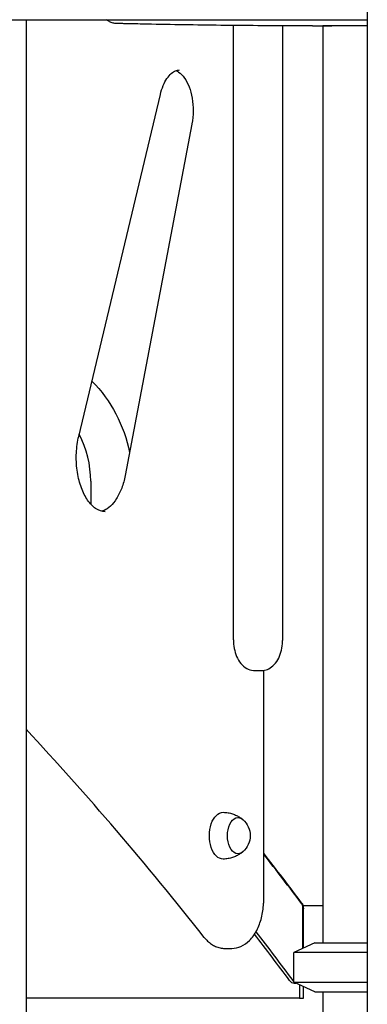
# Model space of a CAD drawing. Units: millimetres. Extents: x 204877 to 246927, y -10067 to 19633.
# Drawn here: x 219695 to 219977, y -4442 to -3642 of the extents above; entities that cross this region are included whole.
import ezdxf

# ---------------------------------------------------------------- set-up
doc = ezdxf.new("R2010")
doc.units = ezdxf.units.MM
doc.header["$LTSCALE"] = 15
doc.layers.add('P001', color=131, linetype='Continuous')

msp = doc.modelspace()

# ---------------------------------------------------------------- linework, layer by layer
at = {"layer": 'P001'}
for p, q in [((219977.36, -3632.3), (219977.36, -5362.3)), ((219559.31, -3642.3), (219977.36, -3642.3)), ((219700.3, -3642.3), (219700.3, -5362.3)), ((219868.63, -4146.13), (219868.63, -3647)), ((219908.63, -4146.13), (219908.63, -3647.26)), ((219941.2, -3647.3), (219941.2, -4392.3)), ((219742.97, -3980.87), (219809.28, -3703.05)), ((219834.94, -3727.21), (219780.78, -4012.54)), ((219752.7, -4017.3), (219752.7, -4035.81)), ((219885.8, -4171.13), (219891.46, -4171.13)), ((219893.26, -4356.91), (219893.26, -4171)), ((219924.98, -4396.83), (219924.98, -4363.23)), ((219941.2, -4362.3), (219925.15, -4362.3)), ((219925.45, -4396.61), (219925.45, -4364.79)), ((219861.61, -4396.91), (219867.27, -4396.91)), ((219934.7, -4392.3), (219917.7, -4400.23)), ((219934.7, -4392.3), (219977.36, -4392.3)), ((219977.36, -4400.23), (219917.7, -4400.23)), ((219917.7, -4424.37), (219917.7, -4400.23)), ((219917.7, -4424.37), (219977.36, -4424.37)), ((219934.7, -4432.3), (219917.7, -4424.37)), ((219917.85, -4425.11), (219919.27, -4425.11)), ((219922.39, -4426.56), (219922.39, -4437.3)), ((219925.45, -4437.3), (219925.45, -4427.99)), ((219922.39, -4437.3), (219700.3, -4437.3)), ((219922.39, -4437.3), (219925.45, -4437.3)), ((219934.7, -4432.3), (219977.36, -4432.3)), ((219941.2, -4432.3), (219941.2, -5362.3))]:
    msp.add_line(p, q, dxfattribs=at)
at = {"layer": 'P001', "extrusion": (0, 0, -1)}
for centre, radius, start, end in [((-219669.7, -4017.3), 117, 135.8931, 168.44258), ((-219864.72, -4305.29), 17.5, 132.14494, 227.85506)]:
    msp.add_arc(centre, radius, start, end, dxfattribs=at)
at = {"layer": 'P001'}
msp.add_arc((219669.7, -4017.3), 83, 0, 27.3975, dxfattribs=at)
at = {"layer": 'P001', "extrusion": (0, 0, -1)}
for centre, major_axis, start_param, end_param in [((219860.27, -4305.29), (0, 19), 3.129778, 6.295), ((219872.4, -4305.29), (0, 14.7), 2.652719, 6.772059), ((219921.68, -4364.79), (0, 6.4), 0.662483, 1.570796), ((218456.96, -7564.87), (0, 4005), 0.652829, 0.66891)]:
    msp.add_ellipse(centre, major_axis=major_axis, ratio=0.587785, start_param=start_param, end_param=end_param, dxfattribs=at)
at = {"layer": 'P001'}
for centre, major_axis, start_param, end_param in [((218454.37, -7564.87), (0, 4065), -0.662483, -0.646268), ((218456.96, -7564.87), (0, 4061.8), -0.661858, -0.645504), ((219923.1, -4363.23), (0, 3.2), 4.712389, 5.621327), ((218454.37, -7564.87), (0, 4005), -0.66891, -0.653604), ((219917.85, -4415.11), (0, 10), 2.472682, 3.141593), ((219920.44, -4415.11), (0, 10), 2.472682, 2.655908)]:
    msp.add_ellipse(centre, major_axis=major_axis, ratio=0.587785, start_param=start_param, end_param=end_param, dxfattribs=at)
for points, knots in [([(219771.57, -3645.21), (219771.12, -3645.14), (219770.63, -3645.03), (219769.18, -3644.59), (219768.22, -3644.14), (219766.74, -3643.2), (219766.17, -3642.78), (219765.64, -3642.3)], [0.000009, 0.000009, 0.000009, 0.000009, 0.228862, 0.228862, 0.723352, 0.723352, 1.051346, 1.051346, 1.051346, 1.051346]), ([(219932.92, -3647.3), (219919.36, -3647.3), (219905.79, -3647.27), (219872.21, -3647.07), (219852.2, -3646.85), (219822.18, -3646.38), (219812.18, -3646.2), (219797.17, -3645.91), (219792.17, -3645.8), (219784.66, -3645.64), (219782.16, -3645.59), (219778.41, -3645.51), (219777.16, -3645.48), (219775.19, -3645.43), (219774.47, -3645.42), (219773.68, -3645.4), (219773.62, -3645.4), (219773.54, -3645.4), (219773.52, -3645.4), (219773.5, -3645.4), (219773.49, -3645.4), (219773.42, -3645.39), (219773.33, -3645.39), (219772.69, -3645.37), (219772.12, -3645.31), (219771.57, -3645.21)], [0, 0, 0, 0, 10.000007, 10.000007, 24.751149, 24.751149, 32.126841, 32.126841, 35.814706, 35.814706, 37.658643, 37.658643, 38.580613, 38.580613, 39.112114, 39.112114, 39.160924, 39.160924, 39.171609, 39.171609, 39.177077, 39.177077, 39.216464, 39.216464, 39.509445, 39.509445, 39.509445, 39.509445]), ([(219959.6, -3647.25), (219957.92, -3647.27), (219956.25, -3647.28), (219952.53, -3647.3), (219950.49, -3647.3), (219948.45, -3647.3)], [-2.734686, -2.734686, -2.734686, -2.734686, -1.499335, -1.499335, 0, 0, 0, 0]), ([(219809.28, -3703.05), (219809.88, -3700.48), (219810.66, -3698.05), (219812.5, -3693.67), (219813.55, -3691.72), (219815.8, -3688.4), (219816.99, -3687.05), (219819.35, -3684.98), (219820.51, -3684.26), (219822.69, -3683.36), (219823.71, -3683.17), (219824.72, -3683.17)], [3.522177, 3.522177, 3.522177, 3.522177, 3.760219, 3.760219, 3.998262, 3.998262, 4.236304, 4.236304, 4.474347, 4.474347, 4.712389, 4.712389, 4.712389, 4.712389]), ([(219821.89, -3683.7), (219822.62, -3683.97), (219823.37, -3684.36), (219825.71, -3685.94), (219827.35, -3687.55), (219830.26, -3691.7), (219831.54, -3694.12), (219833.69, -3699.67), (219834.55, -3702.8), (219835.71, -3709.46), (219836, -3712.99), (219835.96, -3720.07), (219835.62, -3723.62), (219834.97, -3727.04), (219834.96, -3727.12), (219834.94, -3727.2)], [4.929629, 4.929629, 4.929629, 4.929629, 5.090057, 5.090057, 5.410098, 5.410098, 5.700932, 5.700932, 5.994817, 5.994817, 6.293312, 6.293312, 6.593464, 6.593464, 6.600728, 6.600728, 6.600728, 6.600728]), ([(219764.41, -4042.07), (219761.91, -4042.07), (219759.35, -4041.27), (219754.47, -4037.86), (219752.23, -4035.57), (219748.29, -4029.8), (219746.57, -4026.43), (219743.75, -4018.8), (219742.65, -4014.54), (219741.24, -4005.55), (219740.93, -4000.82), (219741.16, -3991.41), (219741.71, -3986.73), (219742.74, -3981.84), (219742.85, -3981.35), (219742.97, -3980.87)], [1.570796, 1.570796, 1.570796, 1.570796, 1.961092, 1.961092, 2.281659, 2.281659, 2.579741, 2.579741, 2.87999, 2.87999, 3.183628, 3.183628, 3.488279, 3.488279, 3.522274, 3.522274, 3.522274, 3.522274]), ([(219780.78, -4012.54), (219780.07, -4016.2), (219779.1, -4019.69), (219776.71, -4026.05), (219775.3, -4028.93), (219772.19, -4033.87), (219770.5, -4035.93), (219767.06, -4039.13), (219765.32, -4040.28), (219762.94, -4041.31), (219762.26, -4041.55), (219761.58, -4041.72)], [0.317448, 0.317448, 0.317448, 0.317448, 0.568118, 0.568118, 0.818788, 0.818788, 1.069457, 1.069457, 1.320127, 1.320127, 1.424178, 1.424178, 1.424178, 1.424178]), ([(219868.63, -4146.13), (219868.63, -4148.49), (219868.85, -4150.85), (219869.72, -4155.41), (219870.37, -4157.61), (219872.12, -4161.7), (219873.22, -4163.6), (219875.92, -4166.95), (219877.54, -4168.4), (219881.09, -4170.36), (219882.95, -4170.95), (219885.18, -4171.12), (219885.49, -4171.13), (219885.8, -4171.13)], [3.141593, 3.141593, 3.141593, 3.141593, 3.455752, 3.455752, 3.769911, 3.769911, 4.08407, 4.08407, 4.39823, 4.39823, 4.668873, 4.668873, 4.712389, 4.712389, 4.712389, 4.712389]), ([(219891.46, -4171.13), (219893.11, -4171.13), (219894.76, -4170.8), (219897.91, -4169.53), (219899.39, -4168.56), (219902.26, -4165.98), (219903.57, -4164.28), (219905.73, -4160.52), (219906.59, -4158.44), (219907.87, -4154.06), (219908.29, -4151.76), (219908.58, -4148.33), (219908.63, -4147.23), (219908.63, -4146.13)], [4.712389, 4.712389, 4.712389, 4.712389, 4.944063, 4.944063, 5.197879, 5.197879, 5.508736, 5.508736, 5.822896, 5.822896, 6.137055, 6.137055, 6.283185, 6.283185, 6.283185, 6.283185]), ([(219860.4, -4286.29), (219861.71, -4286.32), (219863.02, -4286.44), (219865.55, -4286.87), (219866.77, -4287.18), (219869.07, -4287.93), (219870.16, -4288.37), (219872.16, -4289.34), (219873.08, -4289.86), (219874.76, -4290.95), (219875.51, -4291.52), (219876.19, -4292.08)], [4.7242038, 4.7242038, 4.7242038, 4.7242038, 4.8125067, 4.8125067, 4.9008097, 4.9008097, 4.9891127, 4.9891127, 5.0774156, 5.0774156, 5.1657186, 5.1657186, 5.1657186, 5.1657186]), ([(219876.19, -4318.5), (219875.51, -4319.06), (219874.76, -4319.62), (219873.08, -4320.71), (219872.16, -4321.24), (219870.16, -4322.21), (219869.07, -4322.65), (219866.77, -4323.4), (219865.55, -4323.7), (219863.02, -4324.14), (219861.71, -4324.26), (219860.4, -4324.29)], [1.1174667, 1.1174667, 1.1174667, 1.1174667, 1.2057697, 1.2057697, 1.2940726, 1.2940726, 1.3823756, 1.3823756, 1.4706786, 1.4706786, 1.5589815, 1.5589815, 1.5589815, 1.5589815]), ([(219867.27, -4396.91), (219869.83, -4396.91), (219872.38, -4396.34), (219877.3, -4394.17), (219879.63, -4392.49), (219883.98, -4388.12), (219885.94, -4385.33), (219889.19, -4379.07), (219890.48, -4375.61), (219892.35, -4368.28), (219892.94, -4364.41), (219893.22, -4359.31), (219893.26, -4358.11), (219893.26, -4356.91)], [4.712389, 4.712389, 4.712389, 4.712389, 4.966834, 4.966834, 5.245049, 5.245049, 5.559208, 5.559208, 5.873368, 5.873368, 6.187527, 6.187527, 6.283185, 6.283185, 6.283185, 6.283185]), ([(219844.97, -4387.91), (219845.82, -4388.98), (219846.72, -4389.97), (219848.64, -4391.81), (219849.65, -4392.64), (219851.8, -4394.12), (219852.93, -4394.76), (219855.29, -4395.81), (219856.52, -4396.22), (219859.04, -4396.77), (219860.32, -4396.91), (219861.61, -4396.91)], [4.0725827, 4.0725827, 4.0725827, 4.0725827, 4.200544, 4.200544, 4.3285052, 4.3285052, 4.4564665, 4.4564665, 4.5844277, 4.5844277, 4.712389, 4.712389, 4.712389, 4.712389])]:
    msp.add_open_spline(points, degree=3, knots=knots, dxfattribs=at)
for points in [[(219932.92, -3647.3), (219938.1, -3647.3), (219943.28, -3647.3), (219948.45, -3647.3)], [(219941.29, -3647.3), (219941.29, -3647.3), (219941.29, -3647.3), (219941.28, -3647.3)], [(219977.36, -3647.16), (219965.34, -3647.24), (219953.31, -3647.28), (219941.29, -3647.3)], [(219809.28, -3703.05), (219809.28, -3703.05), (219809.28, -3703.05), (219809.28, -3703.05)], [(219834.94, -3727.2), (219834.94, -3727.2), (219834.94, -3727.2), (219834.94, -3727.21)], [(219844.97, -4387.91), (219798.02, -4328.46), (219749.75, -4272.06), (219700.3, -4218.87)]]:
    msp.add_open_spline(points, degree=3, dxfattribs=at)

doc.saveas('drawing.dxf')
